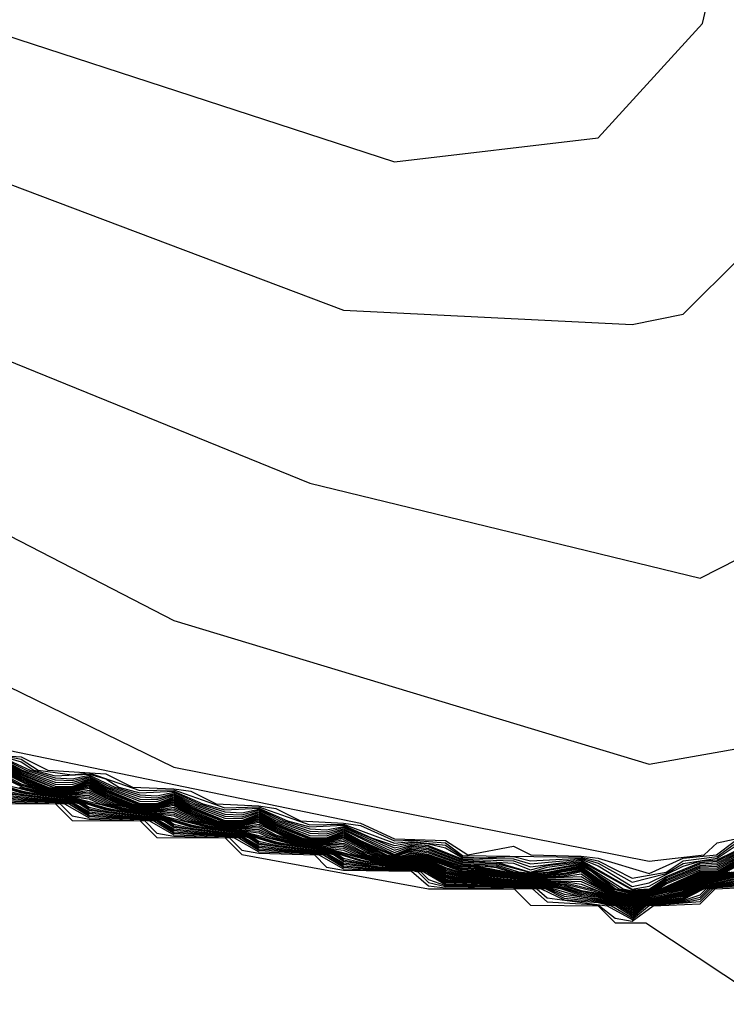
# Model space of a CAD drawing. Extents: x 526342 to 526453, y 3529656 to 3529788.
# Drawn here: x 526381 to 526381, y 3529683 to 3529684 of the extents above; entities that cross this region are included whole.
import ezdxf

# ---------------------------------------------------------------- set-up
doc = ezdxf.new("R2010")
doc.units = 0
doc.header["$MEASUREMENT"] = 0
doc.layers.add('Contours', color=7, linetype='Continuous')

msp = doc.modelspace()

# ---------------------------------------------------------------- linework, layer by layer
at = {"layer": 'Contours'}
for points in [[(526380.74429, 3529684.05137, 0.8), (526381.16762, 3529683.91331, 0.8), (526381.31276, 3529683.93027, 0.8), (526381.3871, 3529684.01192, 0.8), (526381.45748, 3529684.3143, 0.8), (526381.67561, 3529684.68113, 0.8)], [(526380.58705, 3529683.68823, 0), (526381.01038, 3529683.48182, 0), (526381.34904, 3529683.41468, 0), (526381.38813, 3529683.41926, 0), (526381.39742, 3529683.42789, 0), (526381.40952, 3529683.43059, 0), (526381.43478, 3529683.43136, 0), (526381.44581, 3529683.44058, 0), (526381.47343, 3529683.44345, 0), (526381.48209, 3529683.45184, 0), (526381.50896, 3529683.45555, 0), (526381.66412, 3529683.61279, 0), (526381.75006, 3529683.8305, 0), (526381.89192, 3529684.66506, 0)], [(526380.69591, 3529683.74871, 0.2), (526381.01038, 3529683.58621, 0.2), (526381.34904, 3529683.48382, 0.2), (526381.4579, 3529683.50307, 0.2), (526381.55466, 3529683.57678, 0.2), (526381.60422, 3529683.62488, 0.2), (526381.68581, 3529683.77002, 0.2), (526381.71357, 3529683.85469, 0.2), (526381.75758, 3529684.24173, 0.2), (526381.84408, 3529684.64087, 0.2)], [(526380.33306, 3529683.99904, 0.4), (526381.10714, 3529683.6842, 0.4), (526381.38533, 3529683.61656, 0.4), (526381.52069, 3529683.68536, 0.4), (526381.57763, 3529683.75793, 0.4), (526381.71374, 3529684.37478, 0.4), (526381.73309, 3529684.54411, 0.4)], [(526380.49443, 3529684.04821, 0.6), (526381.13133, 3529683.80763, 0.6), (526381.33695, 3529683.79718, 0.6), (526381.37323, 3529683.80456, 0.6), (526381.49649, 3529683.92726, 0.6), (526381.61267, 3529684.44735, 0.6)], [(526380.85315, 3529683.5021, -0.2), (526381.14343, 3529683.44187, -0.2), (526381.16762, 3529683.4308, -0.2), (526381.2039, 3529683.42961, -0.2), (526381.21993, 3529683.41926, -0.2), (526381.25228, 3529683.42547, -0.2), (526381.26474, 3529683.41926, -0.2), (526381.30066, 3529683.41832, -0.2), (526381.31276, 3529683.41693, -0.2), (526381.34904, 3529683.40602, -0.2), (526381.37323, 3529683.41684, -0.2), (526381.39703, 3529683.41926, -0.2), (526381.40952, 3529683.42875, -0.2)], [(526380.86124, 3529683.49183, -0.4), (526380.90153, 3529683.48922, -0.4), (526380.92066, 3529683.47974, -0.4), (526380.962, 3529683.47701, -0.4), (526380.98089, 3529683.46764, -0.4), (526381.01038, 3529683.4664, -0.4), (526381.02248, 3529683.4646, -0.4), (526381.04055, 3529683.45555, -0.4), (526381.07086, 3529683.45431, -0.4), (526381.08295, 3529683.45237, -0.4), (526381.10068, 3529683.44345, -0.4), (526381.13133, 3529683.44196, -0.4), (526381.14343, 3529683.44011, -0.4), (526381.16762, 3529683.42917, -0.4), (526381.17971, 3529683.42975, -0.4), (526381.2039, 3529683.42786, -0.4), (526381.216, 3529683.41878, -0.4), (526381.30066, 3529683.41759, -0.4), (526381.31276, 3529683.41514, -0.4), (526381.33695, 3529683.40275, -0.4), (526381.36114, 3529683.40699, -0.4), (526381.37323, 3529683.415, -0.4), (526381.39742, 3529683.41815, -0.4), (526381.40952, 3529683.42692, -0.4)], [(526380.88943, 3529683.48986, -0.6), (526380.90153, 3529683.48743, -0.6), (526380.91362, 3529683.47966, -0.6), (526380.93781, 3529683.47635, -0.6), (526380.94991, 3529683.47768, -0.6), (526380.98619, 3529683.46507, -0.6), (526381.01038, 3529683.46559, -0.6), (526381.04667, 3529683.45292, -0.6), (526381.07086, 3529683.45349, -0.6), (526381.10714, 3529683.44078, -0.6), (526381.13133, 3529683.44115, -0.6), (526381.16762, 3529683.42755, -0.6), (526381.17971, 3529683.42888, -0.6), (526381.2039, 3529683.42611, -0.6), (526381.216, 3529683.41794, -0.6), (526381.22809, 3529683.41726, -0.6), (526381.25228, 3529683.41811, -0.6), (526381.26438, 3529683.41502, -0.6), (526381.30066, 3529683.41686, -0.6), (526381.31276, 3529683.41334, -0.6), (526381.33695, 3529683.3998, -0.6), (526381.36114, 3529683.40595, -0.6), (526381.37323, 3529683.41315, -0.6), (526381.39742, 3529683.41699, -0.6), (526381.40952, 3529683.42508, -0.6)], [(526380.88943, 3529683.48904, -0.8), (526380.90153, 3529683.48565, -0.8), (526380.91064, 3529683.47974, -0.8), (526380.92572, 3529683.47572, -0.8), (526380.94991, 3529683.47686, -0.8), (526380.962, 3529683.47345, -0.8), (526380.97105, 3529683.46764, -0.8), (526380.98619, 3529683.46356, -0.8), (526381.01038, 3529683.46477, -0.8), (526381.03105, 3529683.45555, -0.8), (526381.04667, 3529683.4514, -0.8), (526381.07086, 3529683.45267, -0.8), (526381.09138, 3529683.44345, -0.8), (526381.10714, 3529683.43925, -0.8), (526381.13133, 3529683.44034, -0.8), (526381.15119, 3529683.43136, -0.8), (526381.16762, 3529683.42592, -0.8), (526381.17971, 3529683.42801, -0.8), (526381.19181, 3529683.42714, -0.8), (526381.2039, 3529683.42437, -0.8), (526381.216, 3529683.41711, -0.8), (526381.25228, 3529683.41656, -0.8), (526381.26438, 3529683.41287, -0.8), (526381.30066, 3529683.41612, -0.8), (526381.31276, 3529683.41155, -0.8), (526381.33695, 3529683.39685, -0.8), (526381.34904, 3529683.39925, -0.8), (526381.37323, 3529683.4113, -0.8), (526381.38533, 3529683.41484, -0.8), (526381.39742, 3529683.41583, -0.8), (526381.42162, 3529683.42754, -0.8)], [(526380.88943, 3529683.48822, -1), (526380.90789, 3529683.47974, -1), (526380.92572, 3529683.47421, -1), (526380.93781, 3529683.47358, -1), (526380.94991, 3529683.47604, -1), (526380.96828, 3529683.46764, -1), (526380.98619, 3529683.46204, -1), (526380.99829, 3529683.46143, -1), (526381.01038, 3529683.46395, -1), (526381.02831, 3529683.45555, -1), (526381.04667, 3529683.44988, -1), (526381.05876, 3529683.44929, -1), (526381.07086, 3529683.45185, -1), (526381.08863, 3529683.44345, -1), (526381.10714, 3529683.43773, -1), (526381.11924, 3529683.43716, -1), (526381.13133, 3529683.43953, -1), (526381.16762, 3529683.4243, -1), (526381.17971, 3529683.42714, -1), (526381.19181, 3529683.42607, -1), (526381.216, 3529683.41628, -1), (526381.25228, 3529683.415, -1), (526381.26438, 3529683.41071, -1), (526381.30066, 3529683.41539, -1), (526381.33695, 3529683.39485, -1), (526381.34904, 3529683.39699, -1), (526381.36114, 3529683.40387, -1), (526381.38533, 3529683.41381, -1), (526381.39742, 3529683.41468, -1), (526381.42162, 3529683.42667, -1)], [(526380.88943, 3529683.4874, -1.2), (526380.90513, 3529683.47974, -1.2), (526380.92572, 3529683.4727, -1.2), (526380.93781, 3529683.4722, -1.2), (526380.94991, 3529683.47522, -1.2), (526380.96551, 3529683.46764, -1.2), (526380.98619, 3529683.46053, -1.2), (526380.99829, 3529683.46004, -1.2), (526381.01038, 3529683.46313, -1.2), (526381.02557, 3529683.45555, -1.2), (526381.04667, 3529683.44837, -1.2), (526381.05876, 3529683.4479, -1.2), (526381.07086, 3529683.45103, -1.2), (526381.08589, 3529683.44345, -1.2), (526381.10714, 3529683.43621, -1.2), (526381.11924, 3529683.43575, -1.2), (526381.13133, 3529683.43872, -1.2), (526381.16762, 3529683.42267, -1.2), (526381.17971, 3529683.42628, -1.2), (526381.19181, 3529683.425, -1.2), (526381.216, 3529683.41544, -1.2), (526381.25228, 3529683.41344, -1.2), (526381.26438, 3529683.40856, -1.2), (526381.27647, 3529683.41172, -1.2), (526381.30066, 3529683.41466, -1.2), (526381.33695, 3529683.39428, -1.2), (526381.34928, 3529683.39507, -1.2), (526381.36114, 3529683.40282, -1.2), (526381.38533, 3529683.41279, -1.2), (526381.39742, 3529683.41352, -1.2), (526381.42162, 3529683.42581, -1.2)], [(526380.88943, 3529683.48658, -1.4), (526380.90238, 3529683.47974, -1.4), (526380.92572, 3529683.47119, -1.4), (526380.93781, 3529683.47081, -1.4), (526380.94991, 3529683.47441, -1.4), (526380.96274, 3529683.46764, -1.4), (526380.98619, 3529683.45902, -1.4), (526380.99829, 3529683.45865, -1.4), (526381.01038, 3529683.46231, -1.4), (526381.02283, 3529683.45555, -1.4), (526381.04667, 3529683.44685, -1.4), (526381.05876, 3529683.4465, -1.4), (526381.07086, 3529683.45021, -1.4), (526381.08315, 3529683.44345, -1.4), (526381.10714, 3529683.43468, -1.4), (526381.11924, 3529683.43435, -1.4), (526381.13133, 3529683.43791, -1.4), (526381.16762, 3529683.42105, -1.4), (526381.17971, 3529683.42541, -1.4), (526381.19181, 3529683.42392, -1.4), (526381.216, 3529683.41461, -1.4), (526381.24019, 3529683.41411, -1.4), (526381.26438, 3529683.40702, -1.4), (526381.27647, 3529683.41047, -1.4), (526381.30066, 3529683.41393, -1.4), (526381.33043, 3529683.39507, -1.4), (526381.33695, 3529683.3937, -1.4), (526381.35088, 3529683.39507, -1.4), (526381.36114, 3529683.40178, -1.4), (526381.38533, 3529683.41176, -1.4), (526381.39742, 3529683.41236, -1.4), (526381.42162, 3529683.42494, -1.4)], [(526380.88943, 3529683.48576, -1.6), (526380.90153, 3529683.47911, -1.6), (526380.92572, 3529683.46968, -1.6), (526380.93781, 3529683.46943, -1.6), (526380.94991, 3529683.47359, -1.6), (526380.962, 3529683.46698, -1.6), (526380.98619, 3529683.4575, -1.6), (526380.99829, 3529683.45726, -1.6), (526381.01038, 3529683.46149, -1.6), (526381.02248, 3529683.45476, -1.6), (526381.04667, 3529683.44533, -1.6), (526381.05876, 3529683.4451, -1.6), (526381.07086, 3529683.44939, -1.6), (526381.08295, 3529683.44261, -1.6), (526381.10714, 3529683.43316, -1.6), (526381.11924, 3529683.43294, -1.6), (526381.13133, 3529683.4371, -1.6), (526381.16762, 3529683.41943, -1.6), (526381.17971, 3529683.42454, -1.6), (526381.19181, 3529683.42285, -1.6), (526381.216, 3529683.41378, -1.6), (526381.24019, 3529683.41318, -1.6), (526381.26438, 3529683.4066, -1.6), (526381.30066, 3529683.41319, -1.6), (526381.32771, 3529683.39507, -1.6), (526381.33695, 3529683.39313, -1.6), (526381.34904, 3529683.39417, -1.6), (526381.35247, 3529683.39507, -1.6), (526381.36114, 3529683.40074, -1.6), (526381.38533, 3529683.41074, -1.6), (526381.39742, 3529683.4112, -1.6), (526381.42162, 3529683.42407, -1.6)], [(526380.88943, 3529683.48493, -1.8), (526380.90153, 3529683.4782, -1.8), (526380.92572, 3529683.46817, -1.8), (526380.93781, 3529683.46804, -1.8), (526380.94991, 3529683.47277, -1.8), (526380.962, 3529683.46606, -1.8), (526380.98619, 3529683.45599, -1.8), (526380.99829, 3529683.45587, -1.8), (526381.01038, 3529683.46067, -1.8), (526381.02248, 3529683.45386, -1.8), (526381.04667, 3529683.44381, -1.8), (526381.05876, 3529683.44371, -1.8), (526381.07086, 3529683.44857, -1.8), (526381.08295, 3529683.44171, -1.8), (526381.10714, 3529683.43164, -1.8), (526381.11924, 3529683.43154, -1.8), (526381.13133, 3529683.43629, -1.8), (526381.14343, 3529683.42955, -1.8), (526381.16762, 3529683.41887, -1.8), (526381.17971, 3529683.42367, -1.8), (526381.19181, 3529683.42178, -1.8), (526381.216, 3529683.41294, -1.8), (526381.24019, 3529683.41225, -1.8), (526381.25597, 3529683.40717, -1.8), (526381.26438, 3529683.40618, -1.8), (526381.30066, 3529683.41246, -1.8), (526381.3096, 3529683.40717, -1.8), (526381.32499, 3529683.39507, -1.8), (526381.33695, 3529683.39256, -1.8), (526381.34904, 3529683.39375, -1.8), (526381.35406, 3529683.39507, -1.8), (526381.36114, 3529683.3997, -1.8), (526381.38533, 3529683.40971, -1.8), (526381.39742, 3529683.41004, -1.8), (526381.42162, 3529683.4232, -1.8)], [(526380.88943, 3529683.48411, -2), (526380.90153, 3529683.47729, -2), (526380.92442, 3529683.46764, -2), (526380.93781, 3529683.46727, -2), (526380.94991, 3529683.47195, -2), (526380.962, 3529683.46515, -2), (526380.98619, 3529683.45523, -2), (526380.99829, 3529683.45515, -2), (526381.01038, 3529683.45985, -2), (526381.02248, 3529683.45295, -2), (526381.04667, 3529683.44311, -2), (526381.05876, 3529683.44303, -2), (526381.07086, 3529683.44775, -2), (526381.08295, 3529683.44081, -2), (526381.10714, 3529683.43099, -2), (526381.11924, 3529683.4309, -2), (526381.13133, 3529683.43548, -2), (526381.14343, 3529683.42865, -2), (526381.16762, 3529683.41844, -2), (526381.17971, 3529683.4228, -2), (526381.19181, 3529683.42071, -2), (526381.216, 3529683.41211, -2), (526381.24019, 3529683.41132, -2), (526381.2524, 3529683.40717, -2), (526381.26438, 3529683.40576, -2), (526381.27775, 3529683.40717, -2), (526381.30066, 3529683.41173, -2), (526381.30836, 3529683.40717, -2), (526381.32381, 3529683.39507, -2), (526381.33695, 3529683.39199, -2), (526381.34904, 3529683.39333, -2), (526381.35566, 3529683.39507, -2), (526381.36114, 3529683.39866, -2), (526381.38533, 3529683.40869, -2), (526381.39742, 3529683.40888, -2), (526381.42162, 3529683.42234, -2)], [(526380.88943, 3529683.48329, -2.2), (526380.90153, 3529683.47637, -2.2), (526380.92572, 3529683.4669, -2.2), (526380.93781, 3529683.46675, -2.2), (526380.94991, 3529683.47114, -2.2), (526380.962, 3529683.46424, -2.2), (526380.98619, 3529683.45478, -2.2), (526380.99829, 3529683.45462, -2.2), (526381.01038, 3529683.45903, -2.2), (526381.02248, 3529683.45205, -2.2), (526381.04667, 3529683.44266, -2.2), (526381.05876, 3529683.4425, -2.2), (526381.07086, 3529683.44693, -2.2), (526381.08295, 3529683.4399, -2.2), (526381.10714, 3529683.43054, -2.2), (526381.11924, 3529683.43038, -2.2), (526381.13133, 3529683.43467, -2.2), (526381.16187, 3529683.41926, -2.2), (526381.16762, 3529683.41801, -2.2), (526381.17971, 3529683.42193, -2.2), (526381.19181, 3529683.41964, -2.2), (526381.216, 3529683.41128, -2.2), (526381.22809, 3529683.41165, -2.2), (526381.24019, 3529683.41039, -2.2), (526381.24964, 3529683.40717, -2.2), (526381.26438, 3529683.40534, -2.2), (526381.28139, 3529683.40717, -2.2), (526381.30066, 3529683.41099, -2.2), (526381.3227, 3529683.39507, -2.2), (526381.33695, 3529683.39142, -2.2), (526381.34904, 3529683.39292, -2.2), (526381.35725, 3529683.39507, -2.2), (526381.38533, 3529683.40766, -2.2), (526381.39742, 3529683.40772, -2.2), (526381.42162, 3529683.42147, -2.2)], [(526380.88943, 3529683.48247, -2.4), (526380.90153, 3529683.47546, -2.4), (526380.92045, 3529683.46764, -2.4), (526380.92572, 3529683.46644, -2.4), (526380.93781, 3529683.46622, -2.4), (526380.94991, 3529683.47032, -2.4), (526380.962, 3529683.46333, -2.4), (526380.98085, 3529683.45555, -2.4), (526380.98619, 3529683.45433, -2.4), (526380.99829, 3529683.4541, -2.4), (526381.01038, 3529683.45821, -2.4), (526381.02248, 3529683.45114, -2.4), (526381.04116, 3529683.44345, -2.4), (526381.04667, 3529683.44221, -2.4), (526381.05876, 3529683.44198, -2.4), (526381.07086, 3529683.4461, -2.4), (526381.08295, 3529683.439, -2.4), (526381.10155, 3529683.43136, -2.4), (526381.10714, 3529683.43009, -2.4), (526381.11924, 3529683.42986, -2.4), (526381.13133, 3529683.43386, -2.4), (526381.15988, 3529683.41926, -2.4), (526381.16762, 3529683.41758, -2.4), (526381.17553, 3529683.41926, -2.4), (526381.17971, 3529683.42106, -2.4), (526381.19181, 3529683.41885, -2.4), (526381.216, 3529683.41044, -2.4), (526381.22809, 3529683.41095, -2.4), (526381.25228, 3529683.40625, -2.4), (526381.26438, 3529683.40492, -2.4), (526381.27647, 3529683.40588, -2.4), (526381.30066, 3529683.41026, -2.4), (526381.32159, 3529683.39507, -2.4), (526381.32485, 3529683.39353, -2.4), (526381.33695, 3529683.39085, -2.4), (526381.34904, 3529683.3925, -2.4), (526381.35885, 3529683.39507, -2.4), (526381.38533, 3529683.40679, -2.4), (526381.39819, 3529683.40717, -2.4), (526381.42162, 3529683.4206, -2.4)], [(526380.88943, 3529683.48165, -2.6), (526380.90153, 3529683.47455, -2.6), (526380.91847, 3529683.46764, -2.6), (526380.92572, 3529683.46599, -2.6), (526380.93781, 3529683.4657, -2.6), (526380.94991, 3529683.4695, -2.6), (526380.962, 3529683.46242, -2.6), (526380.97888, 3529683.45555, -2.6), (526380.98619, 3529683.45387, -2.6), (526380.99829, 3529683.45358, -2.6), (526381.01038, 3529683.45739, -2.6), (526381.02248, 3529683.45023, -2.6), (526381.03917, 3529683.44345, -2.6), (526381.04667, 3529683.44176, -2.6), (526381.05876, 3529683.44146, -2.6), (526381.07086, 3529683.44528, -2.6), (526381.08295, 3529683.43809, -2.6), (526381.09956, 3529683.43136, -2.6), (526381.10714, 3529683.42964, -2.6), (526381.11924, 3529683.42934, -2.6), (526381.13133, 3529683.43305, -2.6), (526381.1579, 3529683.41926, -2.6), (526381.16762, 3529683.41714, -2.6), (526381.17971, 3529683.42019, -2.6), (526381.19181, 3529683.41822, -2.6), (526381.216, 3529683.40961, -2.6), (526381.22809, 3529683.41025, -2.6), (526381.25228, 3529683.40579, -2.6), (526381.26438, 3529683.4045, -2.6), (526381.27647, 3529683.40533, -2.6), (526381.30066, 3529683.40953, -2.6), (526381.32049, 3529683.39507, -2.6), (526381.32485, 3529683.39301, -2.6), (526381.33695, 3529683.39027, -2.6), (526381.34904, 3529683.39208, -2.6), (526381.36044, 3529683.39507, -2.6), (526381.38533, 3529683.40607, -2.6), (526381.39742, 3529683.40641, -2.6), (526381.39963, 3529683.40717, -2.6), (526381.42162, 3529683.41973, -2.6)], [(526380.88943, 3529683.48083, -2.8), (526380.90153, 3529683.47364, -2.8), (526380.91649, 3529683.46764, -2.8), (526380.92572, 3529683.46554, -2.8), (526380.93781, 3529683.46517, -2.8), (526380.94991, 3529683.46868, -2.8), (526380.962, 3529683.4615, -2.8), (526380.97691, 3529683.45555, -2.8), (526380.98619, 3529683.45342, -2.8), (526380.99829, 3529683.45305, -2.8), (526381.01038, 3529683.45657, -2.8), (526381.02248, 3529683.44933, -2.8), (526381.03718, 3529683.44345, -2.8), (526381.04667, 3529683.44131, -2.8), (526381.05876, 3529683.44094, -2.8), (526381.07086, 3529683.44446, -2.8), (526381.08295, 3529683.43719, -2.8), (526381.09758, 3529683.43136, -2.8), (526381.10714, 3529683.42919, -2.8), (526381.11924, 3529683.42882, -2.8), (526381.13133, 3529683.43224, -2.8), (526381.15592, 3529683.41926, -2.8), (526381.16762, 3529683.41671, -2.8), (526381.17971, 3529683.41932, -2.8), (526381.19181, 3529683.41758, -2.8), (526381.216, 3529683.40878, -2.8), (526381.22809, 3529683.40955, -2.8), (526381.25228, 3529683.40532, -2.8), (526381.26438, 3529683.40408, -2.8), (526381.28857, 3529683.4063, -2.8), (526381.30066, 3529683.4088, -2.8), (526381.31938, 3529683.39507, -2.8), (526381.32485, 3529683.39248, -2.8), (526381.33695, 3529683.3897, -2.8), (526381.34904, 3529683.39166, -2.8), (526381.36219, 3529683.39507, -2.8), (526381.38533, 3529683.40535, -2.8), (526381.39742, 3529683.40592, -2.8), (526381.40108, 3529683.40717, -2.8), (526381.42162, 3529683.41881, -2.8)], [(526380.88943, 3529683.48001, -3), (526380.90153, 3529683.47272, -3), (526380.9145, 3529683.46764, -3), (526380.92572, 3529683.46509, -3), (526380.93781, 3529683.46465, -3), (526380.94991, 3529683.46786, -3), (526380.962, 3529683.46059, -3), (526380.97494, 3529683.45555, -3), (526380.98619, 3529683.45297, -3), (526380.99829, 3529683.45253, -3), (526381.01038, 3529683.45575, -3), (526381.02248, 3529683.44842, -3), (526381.03519, 3529683.44345, -3), (526381.04667, 3529683.44086, -3), (526381.05876, 3529683.44041, -3), (526381.07086, 3529683.44364, -3), (526381.08295, 3529683.43629, -3), (526381.09559, 3529683.43136, -3), (526381.10714, 3529683.42874, -3), (526381.11924, 3529683.42829, -3), (526381.13133, 3529683.43143, -3), (526381.15396, 3529683.41926, -3), (526381.16762, 3529683.41628, -3), (526381.17971, 3529683.41875, -3), (526381.19181, 3529683.41695, -3), (526381.216, 3529683.40794, -3), (526381.22809, 3529683.40884, -3), (526381.25228, 3529683.40486, -3), (526381.26438, 3529683.40366, -3), (526381.28857, 3529683.40545, -3), (526381.30066, 3529683.40806, -3), (526381.31828, 3529683.39507, -3), (526381.32485, 3529683.39196, -3), (526381.33695, 3529683.38913, -3), (526381.34904, 3529683.39124, -3), (526381.36406, 3529683.39507, -3), (526381.38533, 3529683.40463, -3), (526381.39742, 3529683.40542, -3), (526381.40252, 3529683.40717, -3), (526381.42162, 3529683.41781, -3)], [(526380.88943, 3529683.47889, -3.2), (526380.90153, 3529683.47181, -3.2), (526380.91231, 3529683.46764, -3.2), (526380.92572, 3529683.46463, -3.2), (526380.93781, 3529683.46412, -3.2), (526380.94991, 3529683.46672, -3.2), (526380.962, 3529683.45968, -3.2), (526380.97274, 3529683.45555, -3.2), (526380.98619, 3529683.45252, -3.2), (526380.99829, 3529683.45201, -3.2), (526381.01038, 3529683.4546, -3.2), (526381.02248, 3529683.44752, -3.2), (526381.03296, 3529683.44345, -3.2), (526381.04667, 3529683.4404, -3.2), (526381.05876, 3529683.43989, -3.2), (526381.07086, 3529683.44248, -3.2), (526381.08295, 3529683.43538, -3.2), (526381.09335, 3529683.43136, -3.2), (526381.10714, 3529683.42829, -3.2), (526381.11924, 3529683.42777, -3.2), (526381.13133, 3529683.43022, -3.2), (526381.15202, 3529683.41926, -3.2), (526381.16762, 3529683.41584, -3.2), (526381.17971, 3529683.4182, -3.2), (526381.19181, 3529683.41632, -3.2), (526381.216, 3529683.40712, -3.2), (526381.22809, 3529683.40814, -3.2), (526381.25228, 3529683.40439, -3.2), (526381.26438, 3529683.40324, -3.2), (526381.28857, 3529683.4046, -3.2), (526381.30066, 3529683.40733, -3.2), (526381.31717, 3529683.39507, -3.2), (526381.32485, 3529683.39144, -3.2), (526381.33695, 3529683.38856, -3.2), (526381.34904, 3529683.39082, -3.2), (526381.36593, 3529683.39507, -3.2), (526381.38533, 3529683.40391, -3.2), (526381.39742, 3529683.40493, -3.2), (526381.40396, 3529683.40717, -3.2), (526381.42162, 3529683.41681, -3.2)], [(526380.88943, 3529683.47763, -3.4), (526380.90995, 3529683.46764, -3.4), (526380.92572, 3529683.46418, -3.4), (526380.93781, 3529683.4636, -3.4), (526380.94991, 3529683.46547, -3.4), (526380.97037, 3529683.45555, -3.4), (526380.98619, 3529683.45207, -3.4), (526380.99829, 3529683.45148, -3.4), (526381.01038, 3529683.45335, -3.4), (526381.03063, 3529683.44345, -3.4), (526381.04667, 3529683.43995, -3.4), (526381.05876, 3529683.43937, -3.4), (526381.07086, 3529683.44122, -3.4), (526381.09101, 3529683.43136, -3.4), (526381.10714, 3529683.42784, -3.4), (526381.11924, 3529683.42725, -3.4), (526381.13133, 3529683.42897, -3.4), (526381.14343, 3529683.42234, -3.4), (526381.15552, 3529683.41771, -3.4), (526381.16762, 3529683.41541, -3.4), (526381.17971, 3529683.41765, -3.4), (526381.19181, 3529683.41568, -3.4), (526381.2039, 3529683.41018, -3.4), (526381.216, 3529683.40652, -3.4), (526381.22809, 3529683.40744, -3.4), (526381.26438, 3529683.40282, -3.4), (526381.28857, 3529683.40375, -3.4), (526381.30066, 3529683.40574, -3.4), (526381.31607, 3529683.39507, -3.4), (526381.32485, 3529683.39091, -3.4), (526381.33695, 3529683.38799, -3.4), (526381.3678, 3529683.39507, -3.4), (526381.38533, 3529683.40319, -3.4), (526381.39742, 3529683.40444, -3.4), (526381.40541, 3529683.40717, -3.4)], [(526380.88943, 3529683.47637, -3.6), (526380.90153, 3529683.46999, -3.6), (526380.91362, 3529683.46615, -3.6), (526380.92572, 3529683.46373, -3.6), (526380.93781, 3529683.46308, -3.6), (526380.94991, 3529683.46421, -3.6), (526380.968, 3529683.45555, -3.6), (526380.98619, 3529683.45162, -3.6), (526380.99829, 3529683.45096, -3.6), (526381.01038, 3529683.45209, -3.6), (526381.02829, 3529683.44345, -3.6), (526381.04667, 3529683.4395, -3.6), (526381.05876, 3529683.43884, -3.6), (526381.07086, 3529683.43996, -3.6), (526381.08295, 3529683.43357, -3.6), (526381.09505, 3529683.42977, -3.6), (526381.10714, 3529683.42739, -3.6), (526381.11924, 3529683.42673, -3.6), (526381.13133, 3529683.42773, -3.6), (526381.14812, 3529683.41926, -3.6), (526381.15552, 3529683.41716, -3.6), (526381.16762, 3529683.41498, -3.6), (526381.17971, 3529683.4171, -3.6), (526381.19181, 3529683.41505, -3.6), (526381.2039, 3529683.40928, -3.6), (526381.216, 3529683.40592, -3.6), (526381.22809, 3529683.40677, -3.6), (526381.26438, 3529683.4024, -3.6), (526381.30066, 3529683.40391, -3.6), (526381.31496, 3529683.39507, -3.6), (526381.32485, 3529683.39039, -3.6), (526381.33695, 3529683.38742, -3.6), (526381.36968, 3529683.39507, -3.6), (526381.38533, 3529683.40247, -3.6), (526381.39742, 3529683.40394, -3.6), (526381.40685, 3529683.40717, -3.6)], [(526380.88943, 3529683.47511, -3.8), (526380.90153, 3529683.46907, -3.8), (526380.91362, 3529683.46556, -3.8), (526380.92572, 3529683.46328, -3.8), (526380.93781, 3529683.46255, -3.8), (526380.94991, 3529683.46295, -3.8), (526380.96562, 3529683.45555, -3.8), (526380.98619, 3529683.45116, -3.8), (526380.99829, 3529683.45044, -3.8), (526381.01038, 3529683.45083, -3.8), (526381.02595, 3529683.44345, -3.8), (526381.04667, 3529683.43905, -3.8), (526381.05876, 3529683.43832, -3.8), (526381.07086, 3529683.4387, -3.8), (526381.08295, 3529683.43267, -3.8), (526381.09505, 3529683.42919, -3.8), (526381.10714, 3529683.42694, -3.8), (526381.13133, 3529683.42648, -3.8), (526381.14617, 3529683.41926, -3.8), (526381.15552, 3529683.41661, -3.8), (526381.16762, 3529683.41455, -3.8), (526381.17971, 3529683.41655, -3.8), (526381.19181, 3529683.41442, -3.8), (526381.2039, 3529683.40838, -3.8), (526381.216, 3529683.40532, -3.8), (526381.22809, 3529683.40612, -3.8), (526381.26438, 3529683.40199, -3.8), (526381.30066, 3529683.40208, -3.8), (526381.32485, 3529683.38987, -3.8), (526381.33695, 3529683.38684, -3.8), (526381.37155, 3529683.39507, -3.8), (526381.38533, 3529683.40174, -3.8), (526381.39742, 3529683.40345, -3.8), (526381.4083, 3529683.40717, -3.8)], [(526380.88943, 3529683.47385, -4), (526380.90286, 3529683.46764, -4), (526380.91362, 3529683.46498, -4), (526380.92572, 3529683.46283, -4), (526380.94991, 3529683.46169, -4), (526380.96325, 3529683.45555, -4), (526380.9741, 3529683.45287, -4), (526380.98619, 3529683.45071, -4), (526381.01038, 3529683.44957, -4), (526381.02362, 3529683.44345, -4), (526381.04667, 3529683.4386, -4), (526381.07086, 3529683.43744, -4), (526381.084, 3529683.43136, -4), (526381.09505, 3529683.42861, -4), (526381.10714, 3529683.42649, -4), (526381.13133, 3529683.42523, -4), (526381.14422, 3529683.41926, -4), (526381.15552, 3529683.41605, -4), (526381.16762, 3529683.41411, -4), (526381.17971, 3529683.416, -4), (526381.19181, 3529683.41378, -4), (526381.2039, 3529683.40748, -4), (526381.216, 3529683.40472, -4), (526381.22809, 3529683.40548, -4), (526381.26438, 3529683.40157, -4), (526381.30066, 3529683.40025, -4), (526381.32485, 3529683.38935, -4), (526381.33695, 3529683.38627, -4), (526381.36114, 3529683.39155, -4), (526381.37323, 3529683.395, -4), (526381.38533, 3529683.40102, -4), (526381.39742, 3529683.40295, -4), (526381.40984, 3529683.40717, -4)], [(526380.87734, 3529683.47257, -4.6), (526380.91362, 3529683.46322, -4.6), (526380.93781, 3529683.46046, -4.6), (526380.9741, 3529683.45111, -4.6), (526380.99829, 3529683.44834, -4.6), (526381.03457, 3529683.43897, -4.6), (526381.05876, 3529683.43623, -4.6), (526381.09505, 3529683.42686, -4.6), (526381.11924, 3529683.42412, -4.6), (526381.15552, 3529683.41439, -4.6), (526381.16762, 3529683.41281, -4.6), (526381.17971, 3529683.41435, -4.6), (526381.19181, 3529683.41188, -4.6), (526381.2039, 3529683.40512, -4.6), (526381.216, 3529683.40291, -4.6), (526381.22809, 3529683.40353, -4.6), (526381.28857, 3529683.39867, -4.6), (526381.31276, 3529683.3928, -4.6), (526381.32485, 3529683.38778, -4.6), (526381.33695, 3529683.38456, -4.6), (526381.34904, 3529683.38789, -4.6), (526381.37323, 3529683.39274, -4.6), (526381.38533, 3529683.39886, -4.6), (526381.40952, 3529683.4048, -4.6)], [(526380.87734, 3529683.47204, -4.8), (526380.90153, 3529683.46497, -4.8), (526380.91362, 3529683.46263, -4.8), (526380.93781, 3529683.45993, -4.8), (526380.962, 3529683.45285, -4.8), (526380.9741, 3529683.45053, -4.8), (526380.99829, 3529683.44782, -4.8), (526381.02248, 3529683.44073, -4.8), (526381.03457, 3529683.43839, -4.8), (526381.05876, 3529683.43571, -4.8), (526381.08295, 3529683.42861, -4.8), (526381.09505, 3529683.42628, -4.8), (526381.11924, 3529683.4236, -4.8), (526381.15552, 3529683.41384, -4.8), (526381.16762, 3529683.41238, -4.8), (526381.17971, 3529683.4138, -4.8), (526381.19181, 3529683.41125, -4.8), (526381.2039, 3529683.40435, -4.8), (526381.216, 3529683.40231, -4.8), (526381.22809, 3529683.40288, -4.8), (526381.28857, 3529683.39782, -4.8), (526381.30066, 3529683.394, -4.8), (526381.31276, 3529683.39205, -4.8), (526381.32485, 3529683.38725, -4.8), (526381.33695, 3529683.38399, -4.8), (526381.34904, 3529683.38747, -4.8), (526381.37323, 3529683.39199, -4.8), (526381.38533, 3529683.39814, -4.8), (526381.40952, 3529683.40405, -4.8)], [(526380.87734, 3529683.47152, -5), (526380.90153, 3529683.46419, -5), (526380.91362, 3529683.46205, -5), (526380.93781, 3529683.45941, -5), (526380.962, 3529683.45207, -5), (526380.99829, 3529683.4473, -5), (526381.02248, 3529683.43995, -5), (526381.05876, 3529683.43519, -5), (526381.08295, 3529683.42783, -5), (526381.11924, 3529683.42308, -5), (526381.14343, 3529683.41571, -5), (526381.15552, 3529683.41329, -5), (526381.16762, 3529683.41195, -5), (526381.17971, 3529683.41325, -5), (526381.19181, 3529683.41062, -5), (526381.2039, 3529683.40358, -5), (526381.216, 3529683.40171, -5), (526381.22809, 3529683.40223, -5), (526381.27647, 3529683.39873, -5), (526381.28857, 3529683.39697, -5), (526381.30066, 3529683.39308, -5), (526381.31276, 3529683.39129, -5), (526381.32485, 3529683.38673, -5), (526381.33695, 3529683.38342, -5), (526381.34904, 3529683.38705, -5), (526381.37323, 3529683.39124, -5), (526381.38533, 3529683.39742, -5), (526381.40952, 3529683.40329, -5)], [(526380.87734, 3529683.47099, -5.2), (526380.90153, 3529683.46341, -5.2), (526380.93781, 3529683.45888, -5.2), (526380.962, 3529683.45129, -5.2), (526380.99829, 3529683.44677, -5.2), (526381.02248, 3529683.43918, -5.2), (526381.05876, 3529683.43466, -5.2), (526381.08295, 3529683.42706, -5.2), (526381.11924, 3529683.42255, -5.2), (526381.14343, 3529683.41494, -5.2), (526381.16762, 3529683.41152, -5.2), (526381.17971, 3529683.41269, -5.2), (526381.19181, 3529683.40998, -5.2), (526381.2039, 3529683.40281, -5.2), (526381.216, 3529683.40111, -5.2), (526381.22809, 3529683.40158, -5.2), (526381.27647, 3529683.39818, -5.2), (526381.28857, 3529683.39612, -5.2), (526381.30066, 3529683.39216, -5.2), (526381.31276, 3529683.39054, -5.2), (526381.33695, 3529683.3827, -5.2), (526381.34904, 3529683.38663, -5.2), (526381.37323, 3529683.39048, -5.2), (526381.38533, 3529683.3967, -5.2), (526381.40952, 3529683.40254, -5.2)], [(526380.89754, 3529683.46764, -4.4), (526380.91362, 3529683.4638, -4.4), (526380.94991, 3529683.45918, -4.4), (526380.95792, 3529683.45555, -4.4), (526380.9741, 3529683.4517, -4.4), (526381.01038, 3529683.44705, -4.4), (526381.01829, 3529683.44345, -4.4), (526381.03457, 3529683.43956, -4.4), (526381.07086, 3529683.43492, -4.4), (526381.07866, 3529683.43136, -4.4), (526381.09505, 3529683.42745, -4.4), (526381.13133, 3529683.42274, -4.4), (526381.13903, 3529683.41926, -4.4), (526381.15552, 3529683.41495, -4.4), (526381.16762, 3529683.41325, -4.4), (526381.17971, 3529683.4149, -4.4), (526381.19181, 3529683.41252, -4.4), (526381.2039, 3529683.40589, -4.4), (526381.216, 3529683.40352, -4.4), (526381.22809, 3529683.40418, -4.4), (526381.25228, 3529683.4016, -4.4), (526381.28857, 3529683.39951, -4.4), (526381.31276, 3529683.39356, -4.4), (526381.32485, 3529683.3883, -4.4), (526381.33695, 3529683.38513, -4.4), (526381.37323, 3529683.39349, -4.4), (526381.38533, 3529683.39958, -4.4), (526381.39742, 3529683.40196, -4.4), (526381.40952, 3529683.40555, -4.4)], [(526380.90032, 3529683.46764, -4.2), (526380.91362, 3529683.46439, -4.2), (526380.92572, 3529683.46237, -4.2), (526380.94991, 3529683.46044, -4.2), (526380.96069, 3529683.45555, -4.2), (526380.9741, 3529683.45229, -4.2), (526380.98619, 3529683.45026, -4.2), (526381.01038, 3529683.44831, -4.2), (526381.02106, 3529683.44345, -4.2), (526381.03457, 3529683.44014, -4.2), (526381.04667, 3529683.43815, -4.2), (526381.07086, 3529683.43618, -4.2), (526381.08143, 3529683.43136, -4.2), (526381.09505, 3529683.42803, -4.2), (526381.10714, 3529683.42604, -4.2), (526381.13133, 3529683.42399, -4.2), (526381.14179, 3529683.41926, -4.2), (526381.15552, 3529683.4155, -4.2), (526381.16762, 3529683.41368, -4.2), (526381.17971, 3529683.41545, -4.2), (526381.19181, 3529683.41315, -4.2), (526381.2039, 3529683.40667, -4.2), (526381.216, 3529683.40412, -4.2), (526381.22809, 3529683.40483, -4.2), (526381.26438, 3529683.40115, -4.2), (526381.28857, 3529683.40036, -4.2), (526381.30066, 3529683.39842, -4.2), (526381.32485, 3529683.38882, -4.2), (526381.33695, 3529683.3857, -4.2), (526381.37323, 3529683.39425, -4.2), (526381.38533, 3529683.4003, -4.2), (526381.39742, 3529683.40246, -4.2), (526381.41192, 3529683.40717, -4.2)], [(526380.88943, 3529683.46539, -5.4), (526380.90153, 3529683.46263, -5.4), (526380.93781, 3529683.45836, -5.4), (526380.94649, 3529683.45555, -5.4), (526380.94991, 3529683.45327, -5.4), (526380.962, 3529683.45052, -5.4), (526380.99829, 3529683.44625, -5.4), (526381.00692, 3529683.44345, -5.4), (526381.01038, 3529683.44114, -5.4), (526381.02248, 3529683.4384, -5.4), (526381.05876, 3529683.43414, -5.4), (526381.06735, 3529683.43136, -5.4), (526381.07086, 3529683.42902, -5.4), (526381.08295, 3529683.42628, -5.4), (526381.11924, 3529683.42203, -5.4), (526381.12778, 3529683.41926, -5.4), (526381.13133, 3529683.41689, -5.4), (526381.14343, 3529683.41417, -5.4), (526381.16762, 3529683.41108, -5.4), (526381.17971, 3529683.41214, -5.4), (526381.19181, 3529683.40935, -5.4), (526381.2039, 3529683.40204, -5.4), (526381.216, 3529683.40051, -5.4), (526381.22809, 3529683.40093, -5.4), (526381.27647, 3529683.39763, -5.4), (526381.28857, 3529683.39528, -5.4), (526381.30066, 3529683.39125, -5.4), (526381.31276, 3529683.38978, -5.4), (526381.33462, 3529683.38298, -5.4), (526381.33695, 3529683.38152, -5.4), (526381.33862, 3529683.38298, -5.4), (526381.34904, 3529683.38621, -5.4), (526381.37323, 3529683.38973, -5.4), (526381.38533, 3529683.39597, -5.4), (526381.39742, 3529683.39949, -5.4), (526381.40952, 3529683.40179, -5.4)], [(526380.88943, 3529683.46431, -5.6), (526380.90153, 3529683.46185, -5.6), (526380.93781, 3529683.45783, -5.6), (526380.94487, 3529683.45555, -5.6), (526380.94991, 3529683.45219, -5.6), (526380.962, 3529683.44974, -5.6), (526380.99829, 3529683.44573, -5.6), (526381.0053, 3529683.44345, -5.6), (526381.01038, 3529683.44006, -5.6), (526381.02248, 3529683.43762, -5.6), (526381.05876, 3529683.43362, -5.6), (526381.06573, 3529683.43136, -5.6), (526381.07086, 3529683.42794, -5.6), (526381.08295, 3529683.42551, -5.6), (526381.11924, 3529683.42151, -5.6), (526381.12617, 3529683.41926, -5.6), (526381.13133, 3529683.41582, -5.6), (526381.14343, 3529683.41339, -5.6), (526381.16762, 3529683.41065, -5.6), (526381.17971, 3529683.41159, -5.6), (526381.19181, 3529683.40872, -5.6), (526381.2039, 3529683.40127, -5.6), (526381.216, 3529683.39991, -5.6), (526381.22809, 3529683.40029, -5.6), (526381.27647, 3529683.39708, -5.6), (526381.28648, 3529683.39507, -5.6), (526381.30066, 3529683.39033, -5.6), (526381.31276, 3529683.38903, -5.6), (526381.33273, 3529683.38298, -5.6), (526381.33695, 3529683.38034, -5.6), (526381.33997, 3529683.38298, -5.6), (526381.34904, 3529683.38579, -5.6), (526381.37323, 3529683.38898, -5.6), (526381.38533, 3529683.39525, -5.6), (526381.39742, 3529683.399, -5.6), (526381.42162, 3529683.4044, -5.6)], [(526380.88943, 3529683.46323, -5.8), (526380.93781, 3529683.45731, -5.8), (526380.94325, 3529683.45555, -5.8), (526380.94991, 3529683.45111, -5.8), (526380.99829, 3529683.4452, -5.8), (526381.00368, 3529683.44345, -5.8), (526381.01038, 3529683.43899, -5.8), (526381.05876, 3529683.4331, -5.8), (526381.06412, 3529683.43136, -5.8), (526381.07086, 3529683.42687, -5.8), (526381.11924, 3529683.42099, -5.8), (526381.12456, 3529683.41926, -5.8), (526381.13133, 3529683.41474, -5.8), (526381.15552, 3529683.41107, -5.8), (526381.16762, 3529683.41022, -5.8), (526381.17971, 3529683.41104, -5.8), (526381.19181, 3529683.40808, -5.8), (526381.2039, 3529683.4005, -5.8), (526381.216, 3529683.39931, -5.8), (526381.22809, 3529683.39964, -5.8), (526381.26438, 3529683.39779, -5.8), (526381.27647, 3529683.39653, -5.8), (526381.30066, 3529683.38941, -5.8), (526381.31276, 3529683.38827, -5.8), (526381.33084, 3529683.38298, -5.8), (526381.33695, 3529683.37916, -5.8), (526381.34132, 3529683.38298, -5.8), (526381.34904, 3529683.38537, -5.8), (526381.37323, 3529683.38823, -5.8), (526381.38651, 3529683.39507, -5.8), (526381.39742, 3529683.39851, -5.8), (526381.42162, 3529683.40323, -5.8)], [(526380.88943, 3529683.46214, -6), (526380.93781, 3529683.45679, -6), (526380.94991, 3529683.45003, -6), (526380.99829, 3529683.44468, -6), (526381.01038, 3529683.43791, -6), (526381.05876, 3529683.43257, -6), (526381.07086, 3529683.42579, -6), (526381.11924, 3529683.42047, -6), (526381.13133, 3529683.41367, -6), (526381.15552, 3529683.41052, -6), (526381.16762, 3529683.40978, -6), (526381.17971, 3529683.41049, -6), (526381.19181, 3529683.40745, -6), (526381.2039, 3529683.39973, -6), (526381.26438, 3529683.39737, -6), (526381.27647, 3529683.39598, -6), (526381.28857, 3529683.39127, -6), (526381.31276, 3529683.38752, -6), (526381.32895, 3529683.38298, -6), (526381.33695, 3529683.37798, -6), (526381.34268, 3529683.38298, -6), (526381.34904, 3529683.38495, -6), (526381.37323, 3529683.38747, -6), (526381.38808, 3529683.39507, -6), (526381.39742, 3529683.39801, -6), (526381.42162, 3529683.40205, -6)], [(526380.88943, 3529683.46106, -6.2), (526380.93781, 3529683.45626, -6.2), (526380.94991, 3529683.44895, -6.2), (526380.99829, 3529683.44416, -6.2), (526381.01038, 3529683.43683, -6.2), (526381.05876, 3529683.43205, -6.2), (526381.07086, 3529683.42471, -6.2), (526381.11924, 3529683.41994, -6.2), (526381.13133, 3529683.4126, -6.2), (526381.15552, 3529683.40996, -6.2), (526381.16762, 3529683.40935, -6.2), (526381.17971, 3529683.40994, -6.2), (526381.19061, 3529683.40717, -6.2), (526381.2039, 3529683.39896, -6.2), (526381.26438, 3529683.39695, -6.2), (526381.27647, 3529683.39543, -6.2), (526381.28857, 3529683.38989, -6.2), (526381.31276, 3529683.38676, -6.2), (526381.32706, 3529683.38298, -6.2), (526381.33695, 3529683.3768, -6.2), (526381.34403, 3529683.38298, -6.2), (526381.34904, 3529683.38453, -6.2), (526381.37323, 3529683.38672, -6.2), (526381.38533, 3529683.39076, -6.2), (526381.38966, 3529683.39507, -6.2), (526381.39742, 3529683.39752, -6.2), (526381.42162, 3529683.40087, -6.2)], [(526380.88943, 3529683.45998, -6.4), (526380.92572, 3529683.4574, -6.4), (526380.93781, 3529683.45574, -6.4), (526380.94991, 3529683.44787, -6.4), (526380.98619, 3529683.44529, -6.4), (526380.99829, 3529683.44363, -6.4), (526381.01038, 3529683.43575, -6.4), (526381.04667, 3529683.43319, -6.4), (526381.05876, 3529683.43153, -6.4), (526381.07086, 3529683.42364, -6.4), (526381.10714, 3529683.42109, -6.4), (526381.11924, 3529683.41942, -6.4), (526381.13133, 3529683.41152, -6.4), (526381.15552, 3529683.40941, -6.4), (526381.16762, 3529683.40892, -6.4), (526381.17971, 3529683.40939, -6.4), (526381.18844, 3529683.40717, -6.4), (526381.2039, 3529683.39819, -6.4), (526381.26438, 3529683.39653, -6.4), (526381.27534, 3529683.39507, -6.4), (526381.28857, 3529683.38851, -6.4), (526381.31276, 3529683.38601, -6.4), (526381.32517, 3529683.38298, -6.4), (526381.33695, 3529683.37562, -6.4), (526381.34538, 3529683.38298, -6.4), (526381.34904, 3529683.38411, -6.4), (526381.37323, 3529683.38597, -6.4), (526381.38533, 3529683.38919, -6.4), (526381.39123, 3529683.39507, -6.4), (526381.39742, 3529683.39702, -6.4), (526381.42162, 3529683.3997, -6.4)], [(526380.88943, 3529683.4589, -6.6), (526380.92572, 3529683.45695, -6.6), (526380.93573, 3529683.45555, -6.6), (526380.94991, 3529683.44679, -6.6), (526380.98619, 3529683.44484, -6.6), (526380.99615, 3529683.44345, -6.6), (526381.01038, 3529683.43468, -6.6), (526381.04667, 3529683.43274, -6.6), (526381.05657, 3529683.43136, -6.6), (526381.07086, 3529683.42256, -6.6), (526381.10714, 3529683.42064, -6.6), (526381.11699, 3529683.41926, -6.6), (526381.13133, 3529683.41045, -6.6), (526381.15552, 3529683.40886, -6.6), (526381.17971, 3529683.40884, -6.6), (526381.18628, 3529683.40717, -6.6), (526381.19181, 3529683.40165, -6.6), (526381.2039, 3529683.39742, -6.6), (526381.26438, 3529683.39611, -6.6), (526381.27219, 3529683.39507, -6.6), (526381.28857, 3529683.38713, -6.6), (526381.31276, 3529683.38525, -6.6), (526381.32224, 3529683.38298, -6.6), (526381.33695, 3529683.37443, -6.6), (526381.34673, 3529683.38298, -6.6), (526381.34904, 3529683.3837, -6.6), (526381.37323, 3529683.38522, -6.6), (526381.38533, 3529683.38762, -6.6), (526381.3928, 3529683.39507, -6.6), (526381.39742, 3529683.39653, -6.6), (526381.42162, 3529683.39852, -6.6)], [(526380.87734, 3529683.45586, -7.2), (526380.926, 3529683.45555, -7.2), (526380.93781, 3529683.44375, -7.2), (526380.98644, 3529683.44345, -7.2), (526380.99829, 3529683.43162, -7.2), (526381.04688, 3529683.43136, -7.2), (526381.05876, 3529683.41949, -7.2), (526381.19181, 3529683.39517, -7.2), (526381.25278, 3529683.39507, -7.2), (526381.26438, 3529683.38354, -7.2), (526381.31276, 3529683.38299, -7.2), (526381.32485, 3529683.37093, -7.2), (526381.34663, 3529683.37088, -7.2), (526381.4579, 3529683.29728, -7.2), (526381.53047, 3529683.28852, -7.2), (526381.9538, 3529683.0852, -7.2), (526382.01406, 3529682.80241, -7.2), (526382.09894, 3529682.70758, -7.2), (526382.15942, 3529682.69033, -7.2), (526382.26827, 3529682.69844, -7.2), (526382.29359, 3529682.86289, -7.2), (526382.32875, 3529682.85584, -7.2), (526382.48832, 3529682.66937, -7.2)], [(526380.88943, 3529683.45782, -6.8), (526380.92572, 3529683.45649, -6.8), (526380.93248, 3529683.45555, -6.8), (526380.94991, 3529683.44571, -6.8), (526380.98619, 3529683.44439, -6.8), (526380.99291, 3529683.44345, -6.8), (526381.01038, 3529683.4336, -6.8), (526381.04667, 3529683.43229, -6.8), (526381.05334, 3529683.43136, -6.8), (526381.07086, 3529683.42149, -6.8), (526381.10714, 3529683.42019, -6.8), (526381.11377, 3529683.41926, -6.8), (526381.13133, 3529683.40938, -6.8), (526381.15552, 3529683.4083, -6.8), (526381.17971, 3529683.40829, -6.8), (526381.18412, 3529683.40717, -6.8), (526381.19181, 3529683.39949, -6.8), (526381.2039, 3529683.39665, -6.8), (526381.25228, 3529683.39601, -6.8), (526381.26903, 3529683.39507, -6.8), (526381.27647, 3529683.38856, -6.8), (526381.31909, 3529683.38298, -6.8), (526381.33695, 3529683.37325, -6.8), (526381.34904, 3529683.38328, -6.8), (526381.38533, 3529683.38605, -6.8), (526381.39437, 3529683.39507, -6.8), (526381.39742, 3529683.39603, -6.8), (526381.42162, 3529683.39734, -6.8)], [(526380.88943, 3529683.45673, -7), (526380.92924, 3529683.45555, -7), (526380.93781, 3529683.44699, -7), (526380.94991, 3529683.44463, -7), (526380.98968, 3529683.44345, -7), (526380.99829, 3529683.43485, -7), (526381.01038, 3529683.43252, -7), (526381.05011, 3529683.43136, -7), (526381.05876, 3529683.42271, -7), (526381.07086, 3529683.42041, -7), (526381.11054, 3529683.41926, -7), (526381.11924, 3529683.41058, -7), (526381.13133, 3529683.4083, -7), (526381.17971, 3529683.40774, -7), (526381.19181, 3529683.39733, -7), (526381.2039, 3529683.39588, -7), (526381.26587, 3529683.39507, -7), (526381.27647, 3529683.3858, -7), (526381.31276, 3529683.38374, -7), (526381.32485, 3529683.37407, -7), (526381.33695, 3529683.37207, -7), (526381.35179, 3529683.38298, -7), (526381.38533, 3529683.38449, -7), (526381.39594, 3529683.39507, -7), (526381.42162, 3529683.39616, -7)]]:
    msp.add_polyline3d(points, dxfattribs=at)

doc.saveas('drawing.dxf')
